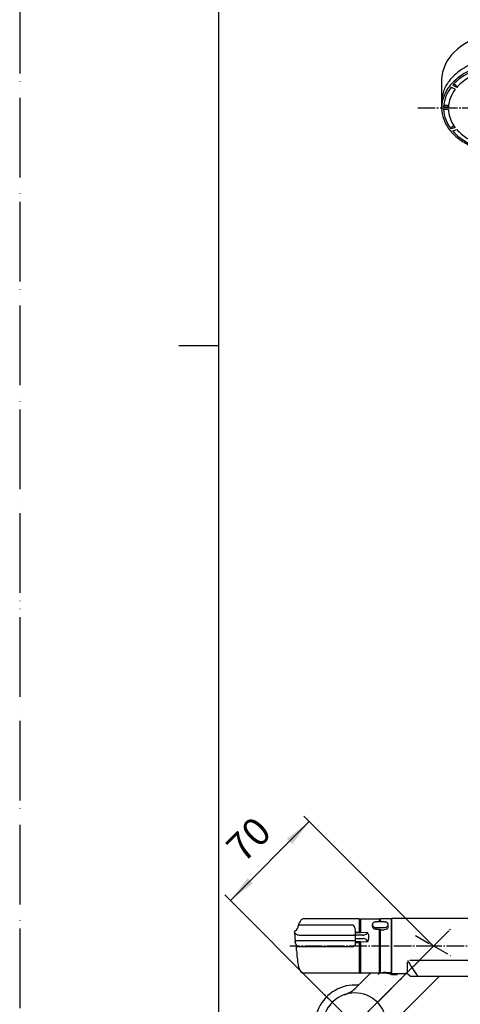
# Model space of a CAD drawing. Units: millimetres. Extents: x 0 to 1050, y 0 to 1485.
# Drawn here: x 0 to 277, y 329 to 947 of the extents above; entities that cross this region are included whole.
import ezdxf

# ---------------------------------------------------------------- set-up
doc = ezdxf.new("R2010")
doc.units = ezdxf.units.MM
doc.linetypes.add('DASH_CENTER', pattern=[14, 11, -1, 1, -1])
doc.linetypes.add('PHANTOM', pattern=[13, 10, -1, 0, -1, 0, -1])
for name, color, linetype in [('00_オリジナル', 7, 'Continuous'), ('1', 7, 'Continuous'), ('150', 7, 'Continuous'), ('4A', 7, 'Continuous'), ('52', 7, 'Continuous'), ('53', 7, 'Continuous'), ('55', 7, 'Continuous'), ('61', 7, 'Continuous'), ('71', 7, 'Continuous'), ('91', 7, 'Continuous'), ('OBJECT', 7, 'Continuous')]:
    doc.layers.add(name, color=color, linetype=linetype)
doc.styles.add('CONVERTER_12', font='txt.shx', dxfattribs={"width": 0.9})
doc.dimstyles.new('ME10_DIM_18', dxfattribs={"dimtxt": 17.5, "dimasz": 17.5, "dimexe": 5, "dimexo": 0, "dimgap": 5, "dimtad": 1, "dimdsep": 46, "dimtxsty": 'CONVERTER_12', "dimsah": 1, "dimcen": 0.09, "dimclrd": 2, "dimclre": 2, "dimclrt": 7, "dimadec": 0, "dimazin": 0, "dimtfac": 1, "dimtdec": 4, "dimtix": 1, "dimtmove": 0, "dimatfit": 3, "dimfxl": 1, "dimtolj": 1, "dimtzin": 0, "dimarcsym": 0})

# ---------------------------------------------------------------- blocks, each defined once
blk = doc.blocks.new('88-521A-MW2K', base_point=(2758.19, 773.2))
at = {"layer": '1', "color": 7, "linetype": 'Continuous'}
for p, q in [((3195.9, 1762.19), (3177.84, 1744.12)), ((3187.34, 1731), (3216.82, 1760.47)), ((3728.5, 1747.08), (3728.5, 1709.08)), ((3740, 1748.08), (3729.5, 1748.08)), ((3731, 1742.28), (3731, 1713.88)), ((3731, 1742.28), (3740, 1742.28)), ((3731, 1713.88), (3742.4, 1713.88)), ((3741.9, 1713.88), (3741.9, 1708.08)), ((3743.4, 1708.08), (3729.5, 1708.08))]:
    blk.add_line(p, q, dxfattribs=at)
at = {"layer": '1', "color": 2, "linetype": 'DASH_CENTER'}
blk.add_line((3178.9, 1745.19), (3179.96, 1746.25), dxfattribs=at)
at = {"layer": '1', "color": 4, "linetype": 'PHANTOM'}
blk.add_line((3177.84, 1715.84), (3179.96, 1713.72), dxfattribs=at)
at = {"layer": '1', "color": 7, "linetype": 'Continuous'}
for centre, radius, start, end in [((3729.5, 1747.08), 1, 90, 180), ((3201.48, 1716.86), 20, 135, 160.84193), ((3163.7, 1729.98), 20, 315, 340.84193), ((3163.7, 1729.98), 20, 225, 315), ((3729.5, 1709.08), 1, 180, 270)]:
    blk.add_arc(centre, radius, start, end, dxfattribs=at)
blk = doc.blocks.new('88-520A-MW2K', base_point=(2758.19, 353.2))
at = {"layer": '1', "color": 7, "linetype": 'Continuous'}
for p, q in [((3173.56, 1764.48), (3164.18, 1755.1)), ((3177.84, 1746.13), (3187.92, 1756.22))]:
    blk.add_line(p, q, dxfattribs=at)
for centre, start, end in [((3150.57, 1769.77), 289.15807, 315), ((3163.69, 1731.99), 45, 135), ((3163.69, 1731.99), 135, 225), ((3163.69, 1731.99), 225, 45)]:
    blk.add_arc(centre, 20, start, end, dxfattribs=at)
blk = doc.blocks.new('88-520AX-MW2', base_point=(2758.19, 86.2))
at = {"layer": '1'}
for name, p in [('88-520A-MW2K', (2689.98, 223.7)), ('88-521A-MW2K', (2689.98, 645.7))]:
    blk.add_blockref(name, p, dxfattribs=at)
blk = doc.blocks.new('84-348__1', base_point=(3307.77, 192.02))
at = {"layer": '00_オリジナル', "color": 7, "linetype": 'Continuous'}
for centre, start, end in [((3590.93, 476.67), 218.77793, 224.99916), ((3590.92, 476.67), 225.00084, 231.22207)]:
    blk.add_arc(centre, 365, start, end, dxfattribs=at)
at = {"layer": '1', "color": 7, "linetype": 'Continuous'}
blk.add_line((3306.3, 248.22), (3362.48, 192.04), dxfattribs=at)
at = {"layer": '4A', "color": 7, "linetype": 'Continuous'}
blk.add_line((3365.86, 195.74), (3309.99, 251.6), dxfattribs=at)
at = {"layer": 'OBJECT', "color": 7, "linetype": 'Continuous'}
for p, q in [((3306.42, 248.73), (3309.29, 251.6)), ((3362.99, 192.16), (3365.86, 195.03))]:
    blk.add_line(p, q, dxfattribs=at)
for centre, start, end in [((3306.77, 248.38), 135, 218.77793), ((3309.64, 251.24), 45, 135), ((3362.64, 192.52), 231.22207, 315), ((3365.5, 195.38), 315, 45)]:
    blk.add_arc(centre, 0.5, start, end, dxfattribs=at)
blk = doc.blocks.new('80-110', base_point=(3311.35, 76.94))
at = {"layer": '1', "color": 7, "linetype": 'Continuous'}
for p, q in [((2892.46, 237.7), (2892.46, 223.67)), ((2972.46, 235.69), (2972.46, 223.67)), ((2917.39, 77.44), (2917.39, 193.93)), ((2947.53, 193.93), (2947.53, 77.44)), ((2917.89, 76.94), (2947.03, 76.94))]:
    blk.add_line(p, q, dxfattribs=at)
for centre, radius, start, end in [((2929.79, 224.56), 42.47, 102.9822, 133.85201), ((2932.49, 216.89), 50.56, 66.23483, 104.00944), ((3326.39, 264.46), 3, 53.26041, 135), ((3172.66, 58.51), 260, 38.57483, 53.26041), ((2935.12, 224.6), 42.45, 45.1798, 65.29412), ((2917.75, 236.8), 25.31, 133.3958, 177.95351), ((2946.95, 236.7), 25.53, 357.74094, 44.87502), ((3172.66, 58.51), 260, 4.18437, 38.57483), ((3184.44, 78.29), 220.5, 359.78196, 24.15898), ((2917.89, 77.44), 0.5, 180, 270), ((2947.03, 77.44), 0.5, 270, 0)]:
    blk.add_arc(centre, radius, start, end, dxfattribs=at)
at = {"layer": '4A', "color": 7, "linetype": 'Continuous'}
for p, q in [((3324.27, 266.58), (3309.99, 252.31)), ((3367.09, 194.5), (3365.86, 195.74))]:
    blk.add_line(p, q, dxfattribs=at)
at = {"layer": 'OBJECT', "color": 7, "linetype": 'Continuous'}
blk.add_line((3405.43, 76.94), (3431.47, 76.94), dxfattribs=at)
for centre, radius, start, end in [((3310.35, 251.95), 0.5, 135, 225), ((3296, 124.17), 100, 26.3307, 44.68593), ((3405.43, 77.44), 0.5, 179.78196, 270), ((3431.47, 77.44), 0.5, 270, 4.18437)]:
    blk.add_arc(centre, radius, start, end, dxfattribs=at)
blk = doc.blocks.new('84-348__2', base_point=(3447.28, 1309.42))
at = {"layer": '1', "color": 7, "linetype": 'Continuous'}
for centre, radius, start, end in [((3483.42, 1326.17), 42.73, 108.61574, 124.85921), ((3487.32, 1314.03), 55.5, 75.94565, 90.07253), ((3467.54, 1341.23), 20.27, 159.92931, 180.1989), ((3506.52, 1341.17), 20.76, 359.73266, 23.73383)]:
    blk.add_arc(centre, radius, start, end, dxfattribs=at)
at = {"layer": '150', "color": 7, "linetype": 'Continuous'}
for p, q in [((3467.04, 1360.98), (3468.54, 1358.92)), ((3470.27, 1359.63), (3468.77, 1361.68)), ((3484.46, 1364.94), (3486.28, 1365)), ((3486.28, 1365), (3486.28, 1362.66)), ((3488.28, 1362.66), (3488.28, 1365)), ((3504.16, 1362.27), (3505.78, 1361.68)), ((3505.78, 1361.68), (3504.28, 1359.63)), ((3506.01, 1358.92), (3507.51, 1360.98)), ((3470.27, 1359.85), (3470.27, 1359.63)), ((3504.28, 1359.63), (3504.28, 1359.85)), ((3453.23, 1350.69), (3455.83, 1349.41)), ((3456.83, 1350.64), (3454.23, 1351.92)), ((3456.81, 1351.02), (3456.83, 1350.85)), ((3456.83, 1350.85), (3456.83, 1350.64)), ((3520.32, 1351.92), (3517.72, 1350.64)), ((3517.72, 1350.64), (3517.72, 1350.85)), ((3518.72, 1349.41), (3521.32, 1350.69)), ((3519.57, 1352.57), (3519.74, 1352.56)), ((3447.28, 1341.16), (3447.28, 1337.7)), ((3451.54, 1338.1), (3448.54, 1338.31)), ((3448.54, 1336.9), (3451.54, 1336.68)), ((3451.54, 1338.24), (3451.54, 1338.1)), ((3526.01, 1338.31), (3523.01, 1338.1)), ((3523.01, 1338.1), (3523.01, 1338.31)), ((3523.01, 1336.68), (3526.01, 1336.9)), ((3527.28, 1341.08), (3527.28, 1337.7)), ((3455.83, 1325.37), (3453.23, 1324.52)), ((3453.23, 1324.52), (3453.23, 1324.52)), ((3454.23, 1323.3), (3456.83, 1324.14)), ((3455.02, 1326.24), (3455.19, 1326.24)), ((3517.72, 1324.14), (3520.32, 1323.3)), ((3521.32, 1324.52), (3518.72, 1325.37)), ((3521.31, 1324.69), (3521.32, 1324.52)), ((3521.32, 1324.52), (3521.32, 1324.52)), ((3468.54, 1315.86), (3467.04, 1314.24)), ((3467.04, 1314.24), (3467.04, 1314.24)), ((3468.77, 1313.53), (3470.27, 1315.15)), ((3486.28, 1312.12), (3486.28, 1310.22)), ((3488.28, 1310.22), (3488.28, 1312.12)), ((3504.28, 1315.15), (3505.78, 1313.53)), ((3507.51, 1314.24), (3506.01, 1315.86)), ((3507.51, 1314.24), (3507.51, 1314.24)), ((3484.46, 1310.28), (3486.28, 1310.22)), ((3490.09, 1310.28), (3488.28, 1310.22))]:
    blk.add_line(p, q, dxfattribs=at)
for centre, radius, start, end in [((3487.12, 1315.33), 54.2, 89.86407, 108.66972), ((3488.95, 1321.01), 48.33, 62.36985, 75.80901), ((3477.1, 1335.24), 31.68, 124.86636, 142.49344), ((3483.42, 1322.64), 42.73, 108.91327, 124.8592), ((3483.12, 1323.63), 40.66, 113.28757, 122.60864), ((3486.87, 1313.87), 51.13, 92.6996, 110.72894), ((3466.66, 1359.6), 3.62, 3.91258, 40.05927), ((3487.12, 1311.79), 54.2, 89.84, 108.90429), ((3487.03, 1314.94), 47.72, 90.9041, 110.55307), ((3487.32, 1310.49), 55.5, 77.82426, 90.04903), ((3487.46, 1312.62), 52.38, 71.40036, 89.10193), ((3487.52, 1314.94), 47.72, 69.44693, 89.0959), ((3488.95, 1317.47), 48.33, 63.49571, 77.96625), ((3507.89, 1359.6), 3.62, 140.0195, 176.08742), ((3492.23, 1325.17), 38.93, 52.4666, 66.88505), ((3494.25, 1327.84), 36.69, 45.79685, 63.67438), ((3494.25, 1331.38), 36.69, 45.45035, 62.19118), ((3470.48, 1340.32), 23.34, 142.48577, 160.3233), ((3477.1, 1331.71), 31.68, 124.86635, 142.53639), ((3478.48, 1330.6), 32.29, 122.35362, 138.6953), ((3482.45, 1326.42), 35.35, 113.16609, 129.9743), ((3491.14, 1324.53), 37.47, 57.36615, 66.60885), ((3495.37, 1330.91), 29.81, 41.43456, 57.61602), ((3497.16, 1331.72), 30.73, 41.07905, 52.31675), ((3501.58, 1335.33), 26.2, 25.97637, 45.86616), ((3501.58, 1338.87), 26.2, 24.00016, 45.38104), ((3470.48, 1336.79), 23.34, 142.54407, 165.47263), ((3472.54, 1335.77), 24.4, 142.30845, 156.52047), ((3472.41, 1336.51), 21.01, 142.11174, 158.82437), ((3454.91, 1350.83), 1.74, 52.71511, 93.09858), ((3454.85, 1350.51), 2.03, 14.56045, 56.79594), ((3477.85, 1332.26), 27.92, 130.43259, 138.83218), ((3519.34, 1350.72), 1.62, 132.64294, 175.18413), ((3519.79, 1350.46), 2.12, 95.9509, 136.82418), ((3500.33, 1335.33), 23.16, 31.10058, 37.44907), ((3503.13, 1336.49), 23.07, 17.51443, 37.97518), ((3467.54, 1337.69), 20.27, 165.86036, 179.96055), ((3468.99, 1337.48), 20.47, 156.94109, 177.65652), ((3469.72, 1337.36), 18.2, 158.27357, 177.68932), ((3503.79, 1337.19), 19.24, 2.6979, 31.66369), ((3506.52, 1337.64), 20.76, 0.18538, 26.22852), ((3506.19, 1337.57), 19.83, 2.15791, 17.21256), ((3467.73, 1337.74), 20.46, 180.08819, 200.51524), ((3449.54, 1338.23), 1.01, 115.80081, 171.92763), ((3468.36, 1337.65), 19.83, 182.15791, 201.51069), ((3450.03, 1337.42), 1.96, 53.96997, 118.26411), ((3450.63, 1338.28), 0.915, 357.49553, 52.48738), ((3470.76, 1337.59), 19.24, 182.6979, 211.66369), ((3504.83, 1337.42), 18.2, 346.48868, 357.68932), ((3523.97, 1338.26), 0.96, 118.58733, 176.82018), ((3524.51, 1337.4), 1.97, 56.30051, 120.41206), ((3506.19, 1337.65), 19.83, 338.4893, 357.84203), ((3525.05, 1338.25), 0.97, 7.41005, 55.26545), ((3506.82, 1337.74), 20.46, 341.52077, 359.91182), ((3470.77, 1338.81), 23.67, 200.37698, 216.18937), ((3471.42, 1338.72), 23.07, 201.20882, 217.97518), ((3502.14, 1338.27), 21.01, 322.11174, 345.93788), ((3503.13, 1338.72), 23.07, 322.02478, 338.79117), ((3503.79, 1338.81), 23.67, 323.97087, 341.38252), ((3475.92, 1342.57), 30.05, 216.17259, 231.11266), ((3454.83, 1324.39), 1.6, 133.49627, 175.35757), ((3455.32, 1324.09), 2.17, 97.9471, 137.37028), ((3476.77, 1342.89), 29.86, 220.98741, 232.91297), ((3474.22, 1339.45), 23.16, 211.10058, 217.44907), ((3479.18, 1343.87), 29.81, 221.43456, 237.61602), ((3496.83, 1342.4), 27.75, 310.18514, 318.86155), ((3497.78, 1342.89), 29.86, 307.08702, 319.01256), ((3498.64, 1342.57), 30.05, 309.45231, 323.95409), ((3519.37, 1324.37), 1.87, 46.18928, 90.03926), ((3519.48, 1324.26), 1.88, 13.25574, 50.94429), ((3481.27, 1349.14), 38.53, 231.0508, 243.62279), ((3481.85, 1349.17), 37.94, 232.51297, 247.02338), ((3483.42, 1350.25), 37.47, 237.36615, 246.60885), ((3492.11, 1348.36), 35.35, 293.16107, 309.79327), ((3492.7, 1349.17), 37.94, 292.97661, 307.48701), ((3493.28, 1349.14), 38.52, 297.19833, 309.39047), ((3485.1, 1356.72), 47.01, 243.54893, 256.2263), ((3470.69, 1313.99), 3.66, 142.81616, 176.06932), ((3486.87, 1361.35), 51.13, 249.27108, 267.3004), ((3487.03, 1359.84), 47.72, 249.44693, 269.0959), ((3487.28, 1364.95), 55.53, 256.06276, 285.74645), ((3487.52, 1359.84), 47.72, 270.9041, 290.55307), ((3487.68, 1361.35), 51.13, 272.6996, 290.72894), ((3489.46, 1356.71), 47.01, 285.91023, 297.12449), ((3503.82, 1313.98), 3.7, 4.10292, 36.96758)]:
    blk.add_arc(centre, radius, start, end, dxfattribs=at)
blk = doc.blocks.new('S3950-82X-CLH', base_point=(4442.28, 1233.48))
at = {"color": 4, "linetype": 'PHANTOM'}
blk.add_line((3885.65, 1333.89), (3887.78, 1336.02), dxfattribs=at)
at = {"layer": '1'}
for name, p in [('80-110', (3866.17, 1194.52)), ('84-348__2', (3447.28, 1309.42)), ('84-348__1', (3862.59, 1309.59))]:
    blk.add_blockref(name, p, dxfattribs=at)
blk = doc.blocks.new('開示A4')
at = {"layer": '1', "color": 4, "linetype": 'PHANTOM'}
blk.add_line((0, 297), (0, 0), dxfattribs=at)
at = {"layer": '1', "color": 7, "linetype": 'Continuous'}
for p, q in [((25, 148.5), (25, 287)), ((25, 10), (25, 148.5))]:
    blk.add_line(p, q, dxfattribs=at)
at = {"layer": '1', "color": 2, "linetype": 'Continuous'}
blk.add_line((25, 148.5), (20, 148.5), dxfattribs=at)
blk = doc.blocks.new('01-125E-M1', base_point=(1628.62, 753))
at = {"layer": '1', "color": 7, "linetype": 'Continuous'}
for p, q in [((233.5, 365.69), (233.5, 382.69)), ((376.3, 382.89), (233.7, 382.89)), ((233.5, 348.69), (233.5, 365.69)), ((243.5, 349.46), (243.5, 355.46)), ((245.06, 356.82), (365.44, 356.82)), ((233.7, 348.49), (241.84, 348.49)), ((244.67, 347.41), (245.4, 346.69)), ((245.4, 346.69), (364.6, 346.69))]:
    blk.add_line(p, q, dxfattribs=at)
for centre, radius, start, end in [((233.7, 382.69), 0.2, 90, 180), ((328.14, 405.21), 97.5, 209.75865, 216.88744), ((233.7, 348.69), 0.2, 180, 270), ((241.96, 344.54), 3.95, 46.65404, 91.65404)]:
    blk.add_arc(centre, radius, start, end, dxfattribs=at)
blk = doc.blocks.new('03-86-M1__3', base_point=(496.84, 495.76))
at = {"layer": '1', "color": 4, "linetype": 'PHANTOM'}
for p, q in [((197.07, 302.76), (270.61, 376.3)), ((248.53, 372.32), (271.47, 359.07)), ((197.07, 329.63), (201.1, 325.6))]:
    blk.add_line(p, q, dxfattribs=at)
at = {"layer": '1', "color": 7, "linetype": 'Continuous'}
blk.add_line((225.11, 347.77), (226.5, 349.16), dxfattribs=at)
blk = doc.blocks.new('78-3A__6', base_point=(478.44, 530.83))
at = {"color": 7, "linetype": 'Continuous'}
blk.add_arc((210.5, 316.19), 25, 84.79182, 5.20818, dxfattribs=at)
at = {"layer": '1', "color": 4, "linetype": 'PHANTOM'}
for p, q in [((230.3, 335.99), (190.7, 296.39)), ((190.7, 335.99), (230.3, 296.39))]:
    blk.add_line(p, q, dxfattribs=at)
blk = doc.blocks.new('U3-86F-70', base_point=(279.25, 219.44))
at = {"layer": '1', "color": 4, "linetype": 'PHANTOM'}
for p, q in [((247.27, 352.96), (190.7, 296.39)), ((190.7, 335.99), (230.3, 296.39))]:
    blk.add_line(p, q, dxfattribs=at)
for name, p in [('03-86-M1__3', (496.84, 495.76)), ('78-3A__6', (478.44, 530.83))]:
    blk.add_blockref(name, p)
blk = doc.blocks.new('81-160', base_point=(172.57, 348.69))
at = {"layer": '55', "color": 7, "linetype": 'Continuous'}
for p, q in [((175.15, 378.53), (175.79, 380.49)), ((209.5, 378.79), (175.64, 378.79)), ((213.3, 382.69), (177.88, 382.69)), ((213.5, 380.94), (213.5, 382.49)), ((213.5, 374.62), (213.5, 380.94)), ((172.57, 374.38), (172.59, 374.64)), ((172.57, 374.38), (172.93, 368.28)), ((172.57, 374.38), (172.57, 374.38)), ((172.59, 374.64), (172.78, 374.98)), ((172.78, 374.98), (174.05, 376.08)), ((174.05, 376.08), (174.47, 376.63)), ((176.62, 372.52), (209.5, 372.52)), ((209.72, 372.53), (209.5, 372.52)), ((211, 374.68), (211, 375.29)), ((211, 372.93), (211, 374.68)), ((211, 374.41), (213.3, 374.43)), ((211, 369.77), (211, 372.93)), ((173.11, 367.75), (172.93, 368.28)), ((173.18, 367.63), (173.11, 367.75)), ((173.8, 366.11), (173.18, 367.63)), ((173.84, 365.91), (173.8, 366.11)), ((173.87, 365.44), (173.84, 365.91)), ((173.94, 362.85), (173.87, 365.44)), ((174.37, 365.44), (209.5, 365.44)), ((209.5, 369.02), (176.83, 369.02)), ((211, 367.43), (211, 369.77)), ((211, 367.92), (213.3, 367.9)), ((213.5, 350.44), (213.5, 367.7)), ((213.3, 348.69), (177.88, 348.69)), ((213.5, 348.89), (213.5, 350.44))]:
    blk.add_line(p, q, dxfattribs=at)
for centre, radius, start, end in [((161.16, 382.55), 14.56, 336.02774, 343.96432), ((175.55, 378.37), 0.425, 77.93764, 158.67173), ((191.18, 372.9), 17.15, 148.5741, 153.75703), ((177.98, 380.65), 1.87, 115.12091, 140.21705), ((178.64, 380.32), 2.49, 107.80135, 125.71198), ((202.15, 373.15), 9.27, 21.87064, 37.4895), ((213.3, 382.49), 0.2, 0, 90), ((173.59, 374.53), 1.03, 188.21588, 222.59323), ((175.35, 376.08), 3.38, 221.65277, 254.57165), ((176.43, 379.16), 6.64, 252.70754, 271.66602), ((209.73, 375.43), 2.9, 269.68879, 292.5839), ((207.11, 375.22), 3.89, 1.07182, 20.79567), ((210.79, 372.95), 0.212, 285.38402, 353.17911), ((213.31, 374.62), 0.194, 268.75227, 358.18526), ((173.32, 368.28), 0.385, 113.90389, 180.5768), ((174.17, 366.6), 2.27, 94.85472, 116.53488), ((174.22, 373.8), 8.36, 267.61142, 271.03862), ((176.89, 340.46), 28.55, 90.1193, 95.84346), ((209.58, 371.22), 2.2, 267.9106, 301.26887), ((207.68, 369.03), 4.03, 296.85696, 314.67466), ((209.1, 367.43), 1.9, 317.94105, 359.97961), ((210.45, 369.81), 0.555, 299.80521, 355.24017), ((213.3, 367.7), 0.2, 0, 89.49022), ((225.95, 364.1), 52.02, 181.37485, 191.45066), ((187.05, 355.86), 12.27, 189.80595, 210.04058), ((178.17, 350.64), 1.97, 208.02647, 261.33784), ((213.3, 348.89), 0.2, 270, 0)]:
    blk.add_arc(centre, radius, start, end, dxfattribs=at)
blk = doc.blocks.new('89-', base_point=(211, 368.23))
at = {"layer": '52', "color": 7, "linetype": 'Continuous'}
for p, q in [((211, 374.12), (214, 374.15)), ((215.62, 372.52), (211, 372.49)), ((214, 374.07), (214, 374.14)), ((217.99, 374.1), (214, 374.07)), ((217.99, 374.1), (217.99, 373.49)), ((219, 373), (219, 369.94)), ((211, 370.5), (215.62, 370.47)), ((214, 368.23), (211, 368.26)), ((214, 368.44), (217.99, 368.42)), ((214, 368.23), (214, 368.44)), ((217.99, 369.04), (217.99, 368.42)), ((219, 369.46), (219, 369.94))]:
    blk.add_line(p, q, dxfattribs=at)
for centre, radius, start, end in [((215.62, 374.22), 1.7, 269.84851, 280.62247), ((213.7, 383.72), 11.39, 281.30402, 283.4025), ((215.44, 377.19), 4.64, 281.2026, 300.02706), ((217.54, 373.58), 0.458, 298.62462, 349.24479), ((217.94, 373.04), 1.06, 357.70582, 87.37293), ((215.62, 367.84), 2.62, 83.02978, 89.97731), ((215.58, 366.4), 4.06, 62.82337, 85.06649), ((216.92, 369.07), 1.07, 357.88461, 60.9356), ((217.97, 369.45), 1.03, 271.24521, 0.5319)]:
    blk.add_arc(centre, radius, start, end, dxfattribs=at)
blk = doc.blocks.new('88-545', base_point=(226, 347.69))
at = {"layer": '1', "color": 7, "linetype": 'Continuous'}
blk.add_line((233.5, 382.49), (233.5, 349.24), dxfattribs=at)
at = {"layer": '61', "color": 7, "linetype": 'Continuous'}
for p, q in [((226.5, 382.49), (226.5, 380.89)), ((233.3, 382.69), (226.7, 382.69)), ((226.5, 376.12), (226.5, 348.89)), ((226, 350.79), (226.5, 350.79)), ((227.5, 348.69), (226.7, 348.69))]:
    blk.add_line(p, q, dxfattribs=at)
for centre, start, end in [((226.7, 382.49), 90, 180), ((233.3, 382.49), 0, 90), ((226.7, 355.55), 180, 225.53427), ((226.7, 348.89), 180, 270)]:
    blk.add_arc(centre, 0.2, start, end, dxfattribs=at)
at = {"layer": '91', "color": 7, "linetype": 'Continuous'}
for p, q in [((227.5, 349.01), (228.51, 349.03)), ((227.5, 348.69), (227.5, 349.01)), ((230.04, 349.04), (233.3, 349.04)), ((235.75, 347.69), (233.78, 347.69)), ((236.8, 347.69), (235.75, 347.69)), ((237, 347.89), (237, 348.49))]:
    blk.add_line(p, q, dxfattribs=at)
for centre, radius, start, end in [((227.5, 328.69), 20, 71.89619, 90), ((230.2, 250.83), 98.21, 90.09014, 90.98395), ((233.3, 349.25), 0.202, 270.6166, 359.39719), ((233.78, 347.89), 0.2, 251.89619, 270), ((236.8, 347.89), 0.2, 270, 0)]:
    blk.add_arc(centre, radius, start, end, dxfattribs=at)
blk = doc.blocks.new('84-357__11', base_point=(221.5, 375.92))
at = {"layer": '71', "color": 7, "linetype": 'Continuous'}
for p, q in [((221.5, 378.14), (221.5, 379.13)), ((223.24, 380.81), (224, 380.89)), ((226, 380.89), (224, 380.89)), ((224, 377.27), (229, 377.27)), ((226.5, 380.89), (226, 380.89)), ((229, 380.89), (226.5, 380.89)), ((229, 380.89), (229.76, 380.81)), ((231.5, 377.85), (231.5, 379.13)), ((224, 376.18), (223.24, 376.28)), ((224, 376.18), (226.5, 376.18)), ((226.5, 376.18), (226.5, 376.12)), ((226.7, 375.92), (229, 375.92)), ((229.77, 376.02), (229, 375.92)), ((230.46, 376.3), (229.77, 376.02))]:
    blk.add_line(p, q, dxfattribs=at)
for centre, radius, start, end in [((229.64, 377.56), 8.29, 164.96144, 169.10689), ((223.12, 379.2), 1.63, 182.60876, 232.28796), ((223.85, 378.4), 2.36, 186.31628, 201.22845), ((224.98, 377.59), 3.96, 138.628, 147.60579), ((224.63, 379.12), 3.38, 207.9608, 218.98654), ((224.76, 376.68), 4.48, 119.49931, 128.03455), ((223.95, 380.15), 2.89, 230.88269, 270.99267), ((225.94, 371.73), 9.47, 106.54538, 110.91135), ((229.07, 380.08), 2.81, 268.6507, 315.12199), ((225.48, 367.13), 14.33, 69.74409, 72.62953), ((228.02, 376.46), 4.78, 51.52419, 59.49381), ((229.82, 378.99), 1.68, 4.753, 46.223), ((224.21, 381.74), 8.45, 323.63442, 328.01986), ((229.91, 379.2), 1.59, 316.0889, 357.39551), ((218.7, 380.39), 13.05, 346.16799, 348.80946), ((226.1, 381.64), 6.19, 228.50756, 234.97884), ((227.49, 387.63), 12.11, 245.95099, 249.46212), ((226.7, 376.12), 0.2, 180, 270), ((221.77, 387.95), 14.53, 306.68879, 309.44942)]:
    blk.add_arc(centre, radius, start, end, dxfattribs=at)
blk = doc.blocks.new('87-162', base_point=(213.5, 348.69))
at = {"layer": '53', "color": 7, "linetype": 'Continuous'}
for p, q in [((213.5, 381.14), (214, 381.14)), ((214, 382.49), (214, 381.14)), ((214, 381.14), (214, 374.07)), ((214.2, 382.69), (225.8, 382.69)), ((226, 380.89), (226, 382.49)), ((226, 348.89), (226, 376.18)), ((214, 368.44), (214, 350.24)), ((214, 350.24), (213.5, 350.24)), ((214, 350.24), (214, 348.89)), ((225.8, 348.69), (214.2, 348.69))]:
    blk.add_line(p, q, dxfattribs=at)
for centre, start, end in [((214.2, 382.49), 90, 180), ((225.8, 382.49), 0, 90), ((214.2, 348.89), 180, 270), ((225.8, 348.89), 270, 0)]:
    blk.add_arc(centre, 0.2, start, end, dxfattribs=at)
blk = doc.blocks.new('*D64')
at = {"layer": '1', "color": 2, "linetype": 'Continuous'}
for p, q in [((260, 365.69), (178.37, 447.32)), ((181.91, 443.78), (132.41, 394.28)), ((190.7, 335.99), (128.88, 397.82))]:
    blk.add_line(p, q, dxfattribs=at)
at = {"layer": '1', "color": 2}
for points in [[(171.16, 429.78), (167.9, 433.04), (181.91, 443.78)], [(143.16, 408.29), (146.41, 405.03), (132.41, 394.28)]]:
    blk.add_solid(points, dxfattribs=at)
at = {"layer": '1', "color": 7, "insert": (144.4, 413.34), "char_height": 17.5, "attachment_point": 7, "rotation": 45, "line_spacing_factor": 0.60024, "style": 'CONVERTER_12'}
blk.add_mtext('70', dxfattribs=at)

msp = doc.modelspace()

# ---------------------------------------------------------------- linework, layer by layer
at = {"layer": '1', "color": 2, "linetype": 'DASH_CENTER'}
for p, q in [((250, 891.878), (360, 891.878)), ((260, 365.691), (270.607, 376.297)), ((260, 365.691), (169.592, 365.691)), ((190.704, 296.394), (260, 365.691)), ((447.102, 365.691), (260, 365.691)), ((230.302, 296.394), (190.704, 335.992))]:
    msp.add_line(p, q, dxfattribs=at)

# ---------------------------------------------------------------- block references
for name, p in [('01-125E-M1', (1628.624, 753.004)), ('S3950-82X-CLH', (1260, 787.65))]:
    msp.add_blockref(name, p)
at = {"layer": '1', "xscale": 5, "yscale": 5, "zscale": 5}
msp.add_blockref('開示A4', (0, 0), dxfattribs=at)
at = {"layer": '1'}
for name, p in [('U3-86F-70', (279.25, 219.441)), ('88-520AX-MW2', (-126.803, -1200.088)), ('81-160', (172.567, 348.691)), ('87-162', (213.5, 348.691)), ('88-545', (226, 347.691)), ('89-', (211, 368.232)), ('84-357__11', (221.5, 375.917))]:
    msp.add_blockref(name, p, dxfattribs=at)

# ---------------------------------------------------------------- dimensions: what is measured, and where the dimension line sits
dim = msp.add_linear_dim(base=(181.908, 443.782), p1=(190.704, 335.992), p2=(260, 365.691), angle=45, dimstyle='ME10_DIM_18', dxfattribs=at)
dim.commit()
dim.dimension.update_dxf_attribs({"geometry": '*D64', "text_midpoint": (147.492, 428.812), "text_rotation": 45})

doc.saveas('drawing.dxf')
